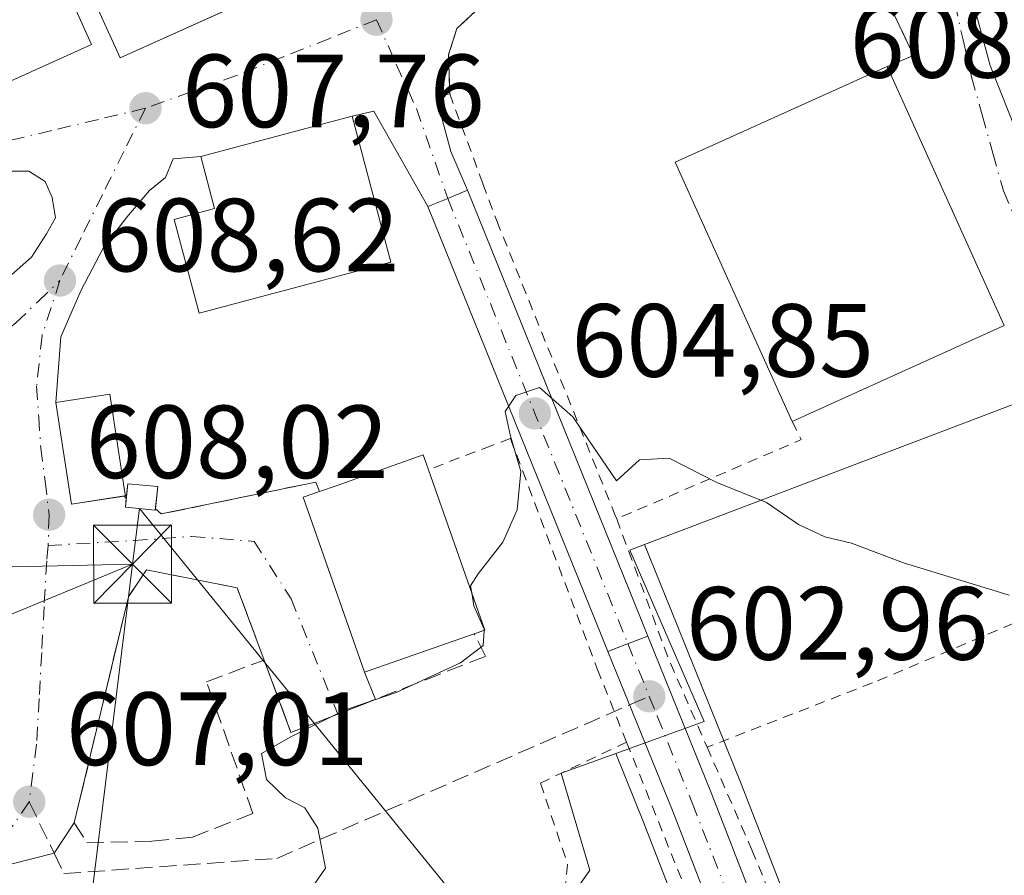
# Model space of a CAD drawing. Units: metres. Extents: x 600153 to 603583, y 4761552 to 4763916.
# Drawn here: x 602623 to 602718, y 4761786 to 4761868 of the extents above; entities that cross this region are included whole.
import ezdxf

# ---------------------------------------------------------------- set-up
doc = ezdxf.new("R2010")
doc.units = ezdxf.units.M
doc.header["$MEASUREMENT"] = 0
for name, pattern in [('DGN Style 2', [1.6480167562047852, 0.988810053722871, -0.6592067024819142]), ('DGN Style 3', [2.307223458686699, 1.648016756204785, -0.6592067024819142]), ('DGN Style 4', [2.6384748266838614, 1.318413404963828, -0.6592067024819142, 0.001648016756204785, -0.6592067024819142])]:
    doc.linetypes.add(name, pattern=pattern)
for name, color, linetype, lineweight in [('Alambrada', 7, 'DGN Style 2', 0), ('Carretera de calzada única Cxs', 7, 'Continuous', 13), ('Carretera de calzada única eje', 7, 'DGN Style 4', 0), ('Curva de nivel normal', 30, 'Continuous', 0), ('Edificación Cxs', 1, 'Continuous', 13), ('Edificación ligera Cxs', 1, 'Continuous', 0), ('Instalación de energía eléctrica Cxs', 135, 'Continuous', 0), ('Muro lineal', 1, 'DGN Style 3', 13), ('Núcleo urbano CxS', 7, 'Continuous', 0), ('Obra de contención lineal', 1, 'DGN Style 3', 13), ('Prado CxS', 92, 'Continuous', 0), ('Punto de cota en terreno', 7, 'Continuous', 0), ('Rótulo de punto de cota en terreno', 7, 'Continuous', 0), ('Senda', 7, 'DGN Style 3', 0), ('Senda no paivmentada conexión', 7, 'DGN Style 3', 0), ('Tendido', 6, 'Continuous', 0), ('Torre de tendido puntual', 7, 'Continuous', 0), ('Vía urbana Cxs', 4, 'Continuous', 0), ('Vía urbana eje', 4, 'DGN Style 4', 0)]:
    doc.layers.add(name, color=color, linetype=linetype, lineweight=lineweight)
doc.styles.add('Style-Arial', font='txt')

# ---------------------------------------------------------------- blocks, each defined once
blk = doc.blocks.new('*U12')
at = {"layer": 'Núcleo urbano CxS', "color": 7, "linetype": 'Continuous', "lineweight": 0}
blk.add_polyline3d([(602693.1129000002, 4761765.705900001, 601.2255000000005), (602683.3810999999, 4761790.814900001, 602.8025000000052), (602680.7034999998, 4761797.425899999, 602.9618000000046), (602689.2357000001, 4761800.4966, 603.1140000000014), (602685.0982999997, 4761810.049699999, 603.7507999999943), (602682.0758999997, 4761817.027899999, 604.376900000003), (602683.4789000005, 4761817.561600001, 604.5421999999963), (602686.0113000004, 4761811.294700001, 603.8898000000045), (602692.7993000001, 4761794.514699999, 602.6013999999996), (602702.4139, 4761769.712099999, 600.5795999999973)], dxfattribs=at)
blk = doc.blocks.new('*U18')
at = {"layer": 'Prado CxS', "color": 92, "linetype": 'Continuous', "lineweight": 0}
for points in [[(602702.4139, 4761769.712099999, 600.5795999999973), (602692.7993000001, 4761794.514699999, 602.6013999999996), (602686.0113000004, 4761811.294700001, 603.8898000000045), (602683.4789000005, 4761817.561600001, 604.5421999999963), (602721.1793000001, 4761831.9, 606.6631000000052)], [(602665.5443000002, 4761767.990700001, 603.8332999999984), (602678.2172999998, 4761786.172900001, 603.0026999999973), (602675.4647000004, 4761795.5405, 603.2810000000027), (602680.7034999998, 4761797.425899999, 602.9618000000046), (602683.3810999999, 4761790.814900001, 602.8025000000052), (602693.1129000002, 4761765.705900001, 601.2255000000005)]]:
    blk.add_polyline3d(points, dxfattribs=at)
blk = doc.blocks.new('5PATER')
at = {"layer": 'Punto de cota en terreno', "linetype": 'Continuous', "lineweight": 0}
h = blk.add_hatch(color=51, dxfattribs=at)
edge = h.paths.add_edge_path()
edge.add_ellipse((0, 0), major_axis=(-0.1095731443231308, -0.1110710700762829), ratio=0.9994222409660322, start_angle=0, end_angle=360)
blk = doc.blocks.new('*U26')
at = {"layer": 'Carretera de calzada única Cxs', "color": 7, "linetype": 'Continuous', "lineweight": 13}
blk.add_polyline3d([(602695.9101, 4761766.790100001, 601.8087999999989), (602686.1700999998, 4761791.920100001, 602.8309000000008), (602679.9565000003, 4761807.2623, 604.5117000000029), (602681.7301000003, 4761807.960899999, 605.0473000000056), (602683.8049999997, 4761808.7489, 605.2180999999982), (602690.0100999996, 4761793.4101, 603.7691000000051), (602699.6700999998, 4761768.4901, 602.4936000000016)], dxfattribs=at)
blk = doc.blocks.new('*U27')
at = {"layer": 'Vía urbana Cxs', "color": 4, "linetype": 'Continuous', "lineweight": 0}
for points in [[(602725.3461999996, 4761868.9671, 609.0486999999994), (602715.9800000006, 4761875.4758, 608.3185999999987), (602715.0274999999, 4761874.364600001, 608.3111999999965), (602714.7100000001, 4761871.348300001, 608.3732000000019), (602716.7736999998, 4761863.7283, 608.3197999999975), (602724.6001000004, 4761844.0001, 611.8003000000026)], [(602718.1401000004, 4761838.670100001, 608.7755999999936), (602717.3701, 4761840.380100001, 609.2560999999987), (602706.8701, 4761863.6501, 608.995299999995), (602709.3901000004, 4761864.710100001, 608.1851000000024), (602702.3201000001, 4761879.670100001, 608.186799999996)], [(602667.6901000004, 4761869.4301, 606.8565999999992), (602665.4101, 4761867.290100001, 606.8196999999927), (602664.6001000004, 4761864.770099999, 606.8148999999976), (602664.6793000001, 4761862.0635, 606.8203000000067), (602664.7100999998, 4761861.0101, 606.8016999999963), (602663.4091999996, 4761860.7095, 606.7437000000064), (602664.8359000003, 4761855.453400001, 606.6637999999948), (602666.4401000004, 4761851.720100001, 606.578999999998), (602664.5301000001, 4761850.9301, 606.4575999999943), (602662.6201, 4761850.1601, 606.3847999999998), (602657.4095999999, 4761859.323000001, 607.7158000000054), (602655.3201000001, 4761858.840100001, 608.976800000004), (602640.7301000003, 4761854.960100001, 610.1916999999958), (602638.0839000001, 4761854.732600001, 608.6821999999956), (602637.3191999998, 4761852.939900001, 608.6839999999938), (602635.7977999998, 4761851.6831, 608.6836000000039), (602633.6150000002, 4761849.103399999, 608.6649999999936), (602631.3661000002, 4761846.193, 608.7152999999962), (602629.1831999999, 4761842.025800001, 609.0503999999928), (602627.2649999997, 4761837.594000001, 609.3362999999954), (602626.7580000004, 4761831.250499999, 609.9606000000058), (602628.2779999999, 4761821.4505, 609.3989000000003), (602633.3532999996, 4761822.241000001, 611.6953000000067), (602633.5608999999, 4761822.0308, 611.540599999993), (602633.4715999998, 4761821.171900001, 611.0397999999988), (602636.3480000002, 4761820.8805, 610.6830999999949), (602636.3622000003, 4761821.011299999, 610.7372999999934), (602636.9301000005, 4761820.5101, 610.5029000000068), (602651.8201000001, 4761823.590100001, 610.2171999999991), (602652.1801000005, 4761822.6801, 610.9848000000056), (602650.5900999998, 4761822.130100001, 610.3545000000013), (602655.0069000004, 4761809.557499999, 611.5072999999975), (602656.5201000003, 4761805.2501, 609.9655000000057), (602657.5598999998, 4761802.646600001, 607.7293000000063), (602649.4200999998, 4761799.460100001, 606.7443000000058), (602646.8400999998, 4761806.4301, 607.813599999994), (602644.2301000003, 4761813.4001, 607.9051000000036), (602635.5201000003, 4761815.140100001, 608.6834999999992), (602633.7701000003, 4761812.530099999, 608.3488000000071), (602629.0892000003, 4761793.036800001, 608.0731999999989), (602628.5401, 4761790.7501, 607.7029999999941), (602626.6026999997, 4761787.812999999, 607.2897999999988), (602622.5685999999, 4761786.7939, 607.7231000000029)], [(602610.3501000004, 4761856.800100001, 612.4094999999943), (602630.2100999998, 4761865.770099999, 613.5114999999934), (602626.7701000003, 4761873.390100001, 615.2157000000007)], [(602628.5701000001, 4761874.190099999, 614.7142000000022), (602632.9700999996, 4761864.460100001, 611.2728999999963), (602654.4134999998, 4761874.147100001, 613.5687000000034)]]:
    blk.add_polyline3d(points, dxfattribs=at)
blk.add_polyline3d([(602622.0395000001, 4761853.5352, 608.8277999999991), (602612.2500999998, 4761851.640100001, 609.6820000000008), (602611.6700999998, 4761851.770099999, 609.6876000000047), (602600.6146999998, 4761851.0529, 611.5764000000054), (602598.2600999996, 4761850.9001, 612.0510000000068), (602599.2801000001, 4761837.590100001, 609.9649999999965), (602609.2659999998, 4761837.779800001, 610.047200000001), (602612.4401000004, 4761837.840100001, 610.0547999999981), (602616.6155000003, 4761838.784700001, 609.7090999999928), (602619.9889000002, 4761841.364399999, 609.3561999999947), (602624.4206999998, 4761845.267000001, 608.7350000000006), (602625.8759000005, 4761847.515900001, 608.491200000004), (602626.7357999999, 4761849.0373, 608.3585000000021), (602626.4051000001, 4761851.021700001, 608.3497000000061), (602625.7435999997, 4761852.543, 608.3761999999988), (602624.1561000004, 4761853.5352, 608.5828000000038)], close=True, dxfattribs=at)
blk = doc.blocks.new('5TTEND')
at = {"layer": 'Torre de tendido puntual', "color": 7, "linetype": 'Continuous', "lineweight": 0}
for p, q in [((-0.375, 0.3754), (0.375, -0.3746)), ((0.3720000000000001, 0.3784000000000001), (-0.3720000000000001, -0.3776))]:
    blk.add_line(p, q, dxfattribs=at)
at = {"layer": 'Torre de tendido puntual', "color": 7, "linetype": 'Continuous', "lineweight": 0, "flags": 128}
blk.add_lwpolyline([(-0.375, -0.3746), (0.375, -0.3746), (0.375, 0.3754), (-0.375, 0.3754), (-0.3720000000000001, -0.3776)], dxfattribs=at)

msp = doc.modelspace()

# ---------------------------------------------------------------- linework, layer by layer
at = {"layer": 'Alambrada', "color": 7, "linetype": 'DGN Style 2', "lineweight": 0, "extrusion": (0.1686238672383722, -0.6776265774480978, 0.7158129734319943), "elevation": -3124676.608822592, "flags": 128}
msp.add_lwpolyline([(1734749.903918464, 3203951.194970758), (1734750.344988767, 3203948.522306792), (1734731.246265112, 3203944.163099208)], dxfattribs=at)
at = {"layer": 'Alambrada', "color": 7, "linetype": 'DGN Style 2', "lineweight": 0, "extrusion": (0.900930115003204, 0.3358341118869538, 0.2748460972497421), "elevation": 2142321.081521875, "flags": 128}
msp.add_lwpolyline([(4251395.038869979, -611764.0181374833), (4251380.728161639, -611763.9073716971), (4251371.372863305, -611765.7414035021)], dxfattribs=at)
at = {"layer": 'Alambrada', "color": 7, "linetype": 'DGN Style 2', "lineweight": 0, "extrusion": (-0.5055531338018774, -0.2353537989350179, 0.8300750678281792), "elevation": -1424894.546948508, "flags": 128}
msp.add_lwpolyline([(-4062569.613549362, 2122063.708612577), (-4062534.013823337, 2122061.350330378), (-4062533.513014747, 2122061.361807076)], dxfattribs=at)
at = {"layer": 'Alambrada', "color": 7, "linetype": 'DGN Style 2', "lineweight": 0}
for points in [[(602706.8701, 4761863.6501, 608.995299999995), (602709.3901000004, 4761864.710100001, 608.1851000000024), (602702.3201000001, 4761879.670100001, 608.186799999996), (602700.5500999996, 4761881.4801, 608.0176999999967), (602673.3400999998, 4761873.110099999, 607.1469999999972), (602667.6901000004, 4761869.4301, 606.8565999999992), (602665.4101, 4761867.290100001, 606.8196999999927), (602664.6001000004, 4761864.770099999, 606.8148999999976), (602664.7100999998, 4761861.0101, 606.8016999999963), (602667.9200999998, 4761852.3201, 606.6987999999983), (602669.2500999998, 4761848.7601, 606.4179000000004), (602680.6001000004, 4761820.540100001, 604.684500000003), (602680.8000999996, 4761820.040100001, 604.6833000000044)], [(602689.5100999996, 4761798.030099999, 603.0264000000025), (602693.8300999999, 4761788.130100001, 603.7988000000041), (602701.1901000004, 4761770.1801, 602.0945000000065), (602706.9301000005, 4761757.9801, 599.8163000000059), (602709.7301000003, 4761753.610099999, 599.2722000000067), (602717.2600999996, 4761747.0701, 598.4293999999937), (602726.6901000004, 4761741.610099999, 597.8081999999995), (602736.0100999996, 4761738.2501, 597.1345000000001), (602754.4200999998, 4761734.4001, 596.3606), (602773.0500999996, 4761731.9001, 596.168399999995), (602782.7600999996, 4761731.120100001, 595.5258000000031), (602795.2100999998, 4761730.8101, 594.6483000000007), (602805.3701, 4761732.0701, 594.0978000000032), (602817.3501000004, 4761735.170100001, 593.2378999999928), (602828.2801000001, 4761739.050100001, 592.7801999999938), (602832.8000999996, 4761741.050100001, 592.6386999999959), (602837.0601000005, 4761744.300100001, 592.1570999999967), (602843.5601000005, 4761751.630100001, 592.1671999999963), (602860.6001000004, 4761771.4801, 591.8084999999992), (602876.5800999999, 4761790.670100001, 591.7706999999937), (602892.6700999998, 4761810.290100001, 591.9590999999928), (602919.4200999998, 4761842.620100001, 592.8116000000009), (602924.1001000004, 4761848.190099999, 593.0516999999963)], [(602681.7600999996, 4761798.5101, 602.9269999999962), (602679.0500999996, 4761805.2601, 603.8353000000062), (602670.5500999996, 4761827.790100001, 605.5056000000042), (602668.7100999998, 4761827.090100001, 606.0773000000045), (602662.6601, 4761824.770099999, 609.1762000000017)], [(602738.5500999996, 4761819.9101, 608.6888999999937), (602728.1001000004, 4761813.8101, 605.902900000001), (602705.4401000004, 4761804.2301, 603.7183999999979), (602689.5100999996, 4761798.030099999, 603.0264000000025)], [(602681.7600999996, 4761798.5101, 602.9269999999962), (602673.4600999998, 4761794.5801, 603.343599999993), (602676.0701000001, 4761786.7401, 603.0872999999992), (602674.3300999999, 4761768.440099999, 602.8375999999989), (602695.2301000003, 4761764.960100001, 601.6183000000019)]]:
    msp.add_polyline3d(points, dxfattribs=at)
at = {"layer": 'Carretera de calzada única Cxs', "color": 7, "linetype": 'Continuous', "lineweight": 13, "extrusion": (0.3373045683439946, -0.870562031953063, 0.3582560211580895), "elevation": -3941987.855297045, "flags": 128}
msp.add_lwpolyline([(2282343.227728635, 1513294.646836683), (2282345.28690799, 1513294.72481245), (2282347.353313057, 1513294.854843469)], dxfattribs=at)
at = {"layer": 'Carretera de calzada única Cxs', "color": 7, "linetype": 'Continuous', "lineweight": 13, "extrusion": (0.9272074603301725, 0.3741279167926607, 0.01773773898938307), "elevation": 2340349.242807887, "flags": 128}
msp.add_lwpolyline([(4190409.360735249, -40912.36159390771), (4190364.546607117, -40913.64709615072), (4190363.013532544, -40913.72270804644)], dxfattribs=at)
at = {"layer": 'Carretera de calzada única Cxs', "color": 7, "linetype": 'Continuous', "lineweight": 13, "extrusion": (-0.9269753813931181, -0.3750141084631004, 0.009003374073602062), "elevation": -2344408.945034159, "flags": 128}
msp.add_lwpolyline([(-4188234.370654354, 21712.98246674043), (-4188235.932700898, 21712.91216389096), (-4188280.639128777, 21714.85564266248)], dxfattribs=at)
at = {"layer": 'Carretera de calzada única Cxs', "color": 7, "linetype": 'Continuous', "lineweight": 13, "extrusion": (0.3500714259339878, -0.934796321458624, 0.06004859808496307), "elevation": -4240302.580459101, "flags": 128}
msp.add_lwpolyline([(2234387.718450592, 255690.1415450061), (2234389.624404626, 255690.6781132678), (2234391.843874931, 255690.8492220413)], dxfattribs=at)
msp.add_lwpolyline([(2234387.718450592, 255690.1415450061), (2234389.624404626, 255690.6781132678), (2234391.843874931, 255690.8492220413)], dxfattribs=at)
at = {"layer": 'Carretera de calzada única Cxs', "color": 7, "linetype": 'Continuous', "lineweight": 13}
msp.add_polyline3d([(602683.8049999997, 4761808.7489, 605.2180999999982), (602681.7301000003, 4761807.960899999, 605.0473000000056), (602679.9565000003, 4761807.2623, 604.5117000000029), (602679.3701, 4761808.710100001, 604.4413999999961), (602662.6201, 4761850.1601, 606.3847999999998), (602664.5301000001, 4761850.9301, 606.4575999999943), (602666.4401000004, 4761851.720100001, 606.578999999998), (602683.2301000003, 4761810.170100001, 605.2936999999947)], close=True, dxfattribs=at)
for points in [[(602683.8049999997, 4761808.7489, 605.2180999999982), (602690.0100999996, 4761793.4101, 603.7691000000051), (602699.6700999998, 4761768.4901, 602.4936000000016), (602703.7100999998, 4761760.5001, 601.626900000003), (602706.7100999998, 4761755.690099999, 599.6616999999969), (602710.5301000001, 4761750.710100001, 599.1208999999944), (602713.7100999998, 4761747.710100001, 598.6996999999974), (602718.2100999998, 4761744.4301, 598.3133999999991), (602723.1401000004, 4761741.600099999, 598.0470000000059), (602729.6700999998, 4761738.6501, 597.4597000000067), (602736.0100999996, 4761736.4901, 597.0725999999995), (602743.8701, 4761734.390100001, 596.6140000000014), (602754.1401000004, 4761732.420100001, 596.1959000000061), (602768.3300999999, 4761730.4301, 595.8570000000036), (602781.4101, 4761729.270099999, 595.1879000000044), (602788.3000999996, 4761728.8201, 594.690300000002), (602794.1401000004, 4761728.770099999, 594.3055000000022), (602801.5701000001, 4761729.220100001, 593.8279999999941), (602809.7801000001, 4761730.5101, 593.3090999999986), (602819.3000999996, 4761732.7301, 592.4250999999931), (602828.5500999996, 4761735.3101, 592.1303999999947), (602835.6201, 4761738.0001, 591.7899000000034)], [(602810.0500999996, 4761713.390100001, 591.5865999999951), (602811.7100999998, 4761716.4101, 591.6754999999976), (602811.8300999999, 4761719.5101, 591.8981000000058), (602811.2600999996, 4761721.5101, 592.1383999999962), (602810.1700999998, 4761723.270099999, 592.3804999999993), (602808.6700999998, 4761724.720100001, 592.6061999999947), (602806.8501000004, 4761725.720100001, 592.8304000000062), (602804.3000999996, 4761725.2401, 592.9940999999963), (602795.7801000001, 4761724.2401, 593.8619999999937), (602781.0800999999, 4761725.1601, 594.5832999999984), (602767.8701, 4761726.3201, 595.070000000007), (602753.4600999998, 4761728.340100001, 595.8463999999949), (602742.9401000004, 4761730.360099999, 596.1267999999982), (602734.8201000001, 4761732.540100001, 596.827900000004), (602728.1601, 4761734.8101, 597.2532000000066), (602721.2600999996, 4761737.9301, 598.047900000005), (602715.9801000003, 4761740.960100001, 598.3981000000058), (602711.0701000001, 4761744.5101, 598.977899999998), (602707.4401000004, 4761747.9301, 599.4628999999986), (602703.3000999996, 4761753.340100001, 600.0121999999974), (602700.1001000004, 4761758.4801, 600.8098999999929), (602695.9101, 4761766.790100001, 601.8087999999989), (602686.1700999998, 4761791.920100001, 602.8309000000008), (602679.9565000003, 4761807.2623, 604.5117000000029)]]:
    msp.add_polyline3d(points, dxfattribs=at)
at = {"layer": 'Carretera de calzada única eje', "color": 7, "linetype": 'DGN Style 4', "lineweight": 0, "extrusion": (0.9271921312910522, 0.3745297216674736, 0.006499173766024878), "elevation": 2342244.454162146, "flags": 128}
msp.add_lwpolyline([(4189523.416170525, -14616.50481439098), (4189501.06571846, -14617.98414563423), (4189478.655888313, -14617.98662227728), (4189477.129398371, -14617.87584334691)], dxfattribs=at)
at = {"layer": 'Carretera de calzada única eje', "color": 7, "linetype": 'DGN Style 4', "lineweight": 0, "extrusion": (0.1132145234154177, -0.2787447238707675, 0.9536686272505924), "elevation": -1258519.46718996, "flags": 128}
msp.add_lwpolyline([(2350270.966829655, 3991290.08222896), (2350270.966829655, 3991284.326376916)], dxfattribs=at)
at = {"layer": 'Carretera de calzada única eje', "color": 7, "linetype": 'DGN Style 4', "lineweight": 0}
msp.add_polyline3d([(602683.9401000004, 4761802.9301, 603.3549000000058), (602684.7100999998, 4761801.040100001, 603.1512999999978), (602688.0800999999, 4761792.6601, 603.0546000000032), (602692.9200999998, 4761780.190099999, 601.6331000000064)], dxfattribs=at)
at = {"layer": 'Curva de nivel normal', "color": 30, "linetype": 'Continuous', "lineweight": 0, "elevation": 605, "flags": 128}
for points in [[(602666.8326000003, 4761812.897700001), (602666.7100000001, 4761813.59), (602667.4600000001, 4761814.730000001), (602669.8399999999, 4761817.810000001), (602671.2000000002, 4761820.92), (602671.5700000003, 4761824.619999999), (602670.54, 4761828.15), (602670.0599999996, 4761830.390000001), (602671.0899999999, 4761831.92), (602673.3499999996, 4761832.710000001), (602676.5599999996, 4761829.859999999), (602680.7800000003, 4761823.689999999), (602683, 4761825.74), (602685.8700000001, 4761825.880000001), (602690.4400000004, 4761823.560000001), (602695.2199999997, 4761821.630000001), (602698.3200000003, 4761819.5), (602700.8399999999, 4761818.300000001), (602703.4100000003, 4761817.699999999), (602708.4299999997, 4761815.800000001), (602718.5999999996, 4761812.699999999)], [(602668.0228000004, 4761809.296900001), (602668.0300000003, 4761809.41), (602667.0499999998, 4761811.67), (602666.8326000003, 4761812.897700001)], [(602649.2159000002, 4761780.8676), (602650.8499999996, 4761783.630000001), (602652.7400000002, 4761786.359999999), (602652, 4761790.24), (602650.75, 4761792.189999999), (602648.9100000003, 4761793.16), (602647.0800000001, 4761794.930000001), (602646.5700000003, 4761797.42), (602649.4100000003, 4761799.039999999), (602654.5800000001, 4761801.59), (602659.5700000003, 4761803.300000001), (602665.7599999999, 4761806.180000001), (602667.9299999997, 4761807.850000001), (602668.0228000004, 4761809.296900001)]]:
    msp.add_lwpolyline(points, dxfattribs=at)
at = {"layer": 'Edificación Cxs', "color": 1, "linetype": 'Continuous', "lineweight": 13, "flags": 128}
for points, elevation in [([(602661.8800999997, 4761877.520099999), (602632.9700999996, 4761864.460100001), (602628.5701000001, 4761874.190099999), (602626.7701000003, 4761873.390100001), (602630.2100999998, 4761865.770099999), (602610.3501000004, 4761856.800100001), (602609.6401000004, 4761858.360099999), (602604.3201000001, 4761870.1501), (602623.6300999997, 4761878.880100001), (602629.2801000001, 4761881.440099999), (602627.6201, 4761885.100099999), (602640.0301000001, 4761890.720100001), (602652.5301000001, 4761896.360099999), (602653.2301000003, 4761896.6801)], 615.2157000000005), ([(602718.1401000004, 4761838.670100001), (602697.6901000004, 4761829.4301), (602686.4200999998, 4761854.4301), (602706.8701, 4761863.6501), (602717.3701, 4761840.380100001)], 609.593599999993), ([(602659.0500999996, 4761844.770099999), (602640.5701000001, 4761839.850099999), (602638.1700999998, 4761848.9001), (602642.0701000001, 4761849.940099999), (602640.7301000003, 4761854.960100001), (602655.3201000001, 4761858.840100001)], 613.4956999999994), ([(602633.3924000004, 4761822.247099999), (602628.2779999999, 4761821.4505), (602626.7580000004, 4761831.250499999), (602631.9579999996, 4761832.060500001), (602633.4265999999, 4761822.5919), (602633.4780000001, 4761822.260500001)], 611.8107000000019), ([(602667.0701000001, 4761808.970100001), (602656.5201000003, 4761805.2501), (602650.5900999998, 4761822.130100001), (602652.1801000005, 4761822.6801), (602653.8701, 4761823.270099999), (602662.1700999998, 4761826.200099999), (602662.6601, 4761824.770099999), (602668.0900999998, 4761809.3201)], 611.0927999999985)]:
    msp.add_lwpolyline(points, close=True, dxfattribs=dict(at, elevation=elevation))
at = {"layer": 'Edificación Cxs', "color": 1, "linetype": 'Continuous', "lineweight": 13, "extrusion": (0.1430363368956372, -0.0907463949805189, 0.9855484250535421), "elevation": -345322.2124443811, "flags": 128}
msp.add_lwpolyline([(4343741.538866574, 2012733.417257498), (4343748.644360999, 2012744.384002607), (4343766.360581376, 2012732.584878179)], dxfattribs=at)
at = {"layer": 'Edificación Cxs', "color": 1, "linetype": 'Continuous', "lineweight": 13, "extrusion": (0.01286985283821241, 0.01402823850954443, 0.9998187712841974), "elevation": 75166.1926888631, "flags": 128}
msp.add_lwpolyline([(602639.9187087194, 4761243.48993812), (602628.6522898731, 4761268.492398377), (602649.1056490727, 4761277.71330572)], dxfattribs=at)
at = {"layer": 'Edificación Cxs', "color": 1, "linetype": 'Continuous', "lineweight": 13, "extrusion": (-0.9115116302586126, -0.4112640135625539, 0.002908444894792123), "elevation": -2507755.707281404, "flags": 128}
msp.add_lwpolyline([(-4092639.762335117, 7902.698008964629), (-4092614.233079361, 7902.958810067699), (-4092612.357713251, 7902.478308035395)], dxfattribs=at)
at = {"layer": 'Edificación Cxs', "color": 1, "linetype": 'Continuous', "lineweight": 13, "extrusion": (0.03319630276271197, 0.01499920966021295, 0.9993362943436286), "elevation": 92040.20199246862, "flags": 128}
msp.add_lwpolyline([(4091268.693159347, -2508271.542051312), (4091268.693159347, -2508249.086557017)], dxfattribs=at)
at = {"layer": 'Edificación Cxs', "color": 1, "linetype": 'Continuous', "lineweight": 13, "extrusion": (0.5541355189295574, 0.1254480863837146, 0.8229195612472305), "elevation": 931819.8940088238, "flags": 128}
msp.add_lwpolyline([(4511234.24833346, -1348575.187338473), (4511217.980713265, -1348577.477546894), (4511217.864565301, -1348576.174740044)], dxfattribs=at)
at = {"layer": 'Edificación Cxs', "color": 1, "linetype": 'Continuous', "lineweight": 13}
for points in [[(602661.8800999997, 4761877.520099999, 610.5097999999998), (602632.9700999996, 4761864.460100001, 611.2728999999963), (602628.5701000001, 4761874.190099999, 614.7142000000022), (602626.7701000003, 4761873.390100001, 615.2157000000007), (602630.2100999998, 4761865.770099999, 613.5114999999934), (602610.3501000004, 4761856.800100001, 612.4094999999943), (602609.6401000004, 4761858.360099999, 613.0512000000017)], [(602659.0500999996, 4761844.770099999, 609.3790000000008), (602640.5701000001, 4761839.850099999, 610.3055000000022), (602638.1700999998, 4761848.9001, 610.2777999999962), (602642.0701000001, 4761849.940099999, 613.4956999999995), (602640.7301000003, 4761854.960100001, 610.1916999999958), (602655.3201000001, 4761858.840100001, 608.976800000004), (602659.0500999996, 4761844.770099999, 609.3790000000008)], [(602633.3924000004, 4761822.247099999, 611.6931999999942), (602628.2779999999, 4761821.4505, 609.3989000000003), (602626.7580000004, 4761831.250499999, 609.9606000000058), (602631.9579999996, 4761832.060500001, 609.7428000000073), (602633.4265999999, 4761822.5919, 611.8107000000019), (602633.4780000001, 4761822.260500001, 611.6886999999988), (602633.3924000004, 4761822.247099999, 611.6931999999942)], [(602652.1801000005, 4761822.6801, 610.9848000000056), (602653.8701, 4761823.270099999, 611.0927999999985), (602662.1700999998, 4761826.200099999, 608.5935000000027), (602662.6601, 4761824.770099999, 609.1762000000017)], [(602667.0701000001, 4761808.970100001, 608.6152000000002), (602656.5201000003, 4761805.2501, 609.9655000000057), (602650.5900999998, 4761822.130100001, 610.3545000000013), (602652.1801000005, 4761822.6801, 610.9848000000056)]]:
    msp.add_polyline3d(points, dxfattribs=at)
at = {"layer": 'Edificación ligera Cxs', "color": 1, "linetype": 'Continuous', "lineweight": 0}
msp.add_polyline3d([(602636.5947000004, 4761823.1461, 611.0911000000051), (602636.3480000002, 4761820.8805, 610.6830999999949), (602633.4715999998, 4761821.171900001, 611.0397999999988), (602633.7061999999, 4761823.429300001, 611.4955000000045), (602636.5947000004, 4761823.1461, 611.0911000000051)], dxfattribs=at)
msp.add_3dface([(602636.5947000004, 4761823.1461, 611.4955000000045), (602636.3480000002, 4761820.8805, 611.4955000000045), (602633.4715999998, 4761821.171900001, 611.4955000000045), (602633.7061999999, 4761823.429300001, 611.4955000000045)], dxfattribs=at)
at = {"layer": 'Instalación de energía eléctrica Cxs', "color": 135, "linetype": 'Continuous', "lineweight": 0, "extrusion": (0.1402983506532925, 0.01734838950641478, 0.9899572749293272), "elevation": 167763.8370590206, "flags": 128}
msp.add_lwpolyline([(4651875.112851663, -1170482.748751014), (4651876.482949998, -1170483.067779072), (4651875.847416991, -1170485.928420897)], dxfattribs=at)
at = {"layer": 'Instalación de energía eléctrica Cxs', "color": 135, "linetype": 'Continuous', "lineweight": 0, "extrusion": (-0.01760068897486245, -0.1616083906388661, 0.9866980003135336), "elevation": -779554.4320499285, "flags": 128}
msp.add_lwpolyline([(83534.8633584716, 4735340.296907146), (83534.86335847154, 4735338.120533618)], dxfattribs=at)
at = {"layer": 'Instalación de energía eléctrica Cxs', "color": 135, "linetype": 'Continuous', "lineweight": 0}
msp.add_polyline3d([(602636.3622000003, 4761821.011299999, 610.7372999999934), (602636.3480000002, 4761820.8805, 610.6830999999949), (602633.4715999998, 4761821.171900001, 611.0397999999988), (602633.5608999999, 4761822.0308, 611.540599999993)], dxfattribs=at)
msp.add_3dface([(602636.5947000004, 4761823.1461, 611.0911000000051), (602636.3480000002, 4761820.8805, 610.6830999999949), (602633.4715999998, 4761821.171900001, 611.0397999999988), (602633.7061999999, 4761823.429300001, 611.4955000000045)], dxfattribs=at)
at = {"layer": 'Muro lineal', "color": 1, "linetype": 'DGN Style 3', "lineweight": 13}
msp.add_polyline3d([(602646.8400999998, 4761806.4301, 607.813599999994), (602644.2301000003, 4761813.4001, 607.9051000000036), (602635.5201000003, 4761815.140100001, 608.6834999999992), (602633.7701000003, 4761812.530099999, 608.3488000000071), (602628.5401, 4761790.7501, 607.7029999999941), (602629.7600999996, 4761788.8201, 607.5893000000069)], dxfattribs=at)
at = {"layer": 'Núcleo urbano CxS', "color": 7, "linetype": 'Continuous', "lineweight": 0}
for points in [[(602522.2701000003, 4761861.7555, 610.7409000000043), (602555.6703000005, 4761856.205700001, 611.0847999999969), (602552.6023000004, 4761825.841700001, 610.3105999999971), (602551.5003000004, 4761811.518100001, 609.2837000000001), (602565.2707000002, 4761813.1689, 608.9940999999963), (602585.3982999995, 4761808.208900001, 607.824299999993), (602584.4726999998, 4761792.406300001, 606.0316000000021), (602581.7326999997, 4761788.289100001, 605.1567000000068), (602575.1911000004, 4761778.459100001, 603.8267000000051), (602571.8855, 4761771.8485, 602.0745000000024), (602577.3945000004, 4761765.237700001, 599.625), (602601.6350999996, 4761764.684900001, 602.2339999999967), (602604.3913000004, 4761748.157299999, 598.9051999999938), (602657.2824999997, 4761755.8707, 603.4294999999984), (602665.5443000002, 4761767.990700001, 603.8332999999984), (602678.2172999998, 4761786.172900001, 603.0026999999973), (602675.4647000004, 4761795.5405, 603.2810000000027), (602680.7034999998, 4761797.425899999, 602.9618000000046)], [(602721.1793000001, 4761831.9, 606.6631000000052), (602683.4789000005, 4761817.561600001, 604.5421999999963), (602682.0758999997, 4761817.027899999, 604.376900000003), (602685.0982999997, 4761810.049699999, 603.7507999999943), (602689.2357000001, 4761800.4966, 603.1140000000014), (602680.7034999998, 4761797.425899999, 602.9618000000046), (602675.4647000004, 4761795.5405, 603.2810000000027), (602678.2172999998, 4761786.172900001, 603.0026999999973), (602665.5443000002, 4761767.990700001, 603.8332999999984)], [(602683.4789000005, 4761817.561600001, 604.5421999999963), (602721.1793000001, 4761831.9, 606.6631000000052)], [(602683.4789000005, 4761817.561600001, 604.5421999999963), (602682.0758999997, 4761817.027899999, 604.376900000003), (602685.0982999997, 4761810.049699999, 603.7507999999943), (602689.2357000001, 4761800.4966, 603.1140000000014), (602680.7034999998, 4761797.425899999, 602.9618000000046)], [(602683.4789000005, 4761817.561600001, 604.5421999999963), (602682.0758999997, 4761817.027899999, 604.376900000003), (602685.0982999997, 4761810.049699999, 603.7507999999943), (602689.2357000001, 4761800.4966, 603.1140000000014), (602680.7034999998, 4761797.425899999, 602.9618000000046)], [(602683.4789000005, 4761817.561600001, 604.5421999999963), (602686.0113000004, 4761811.294700001, 603.8898000000045), (602692.7993000001, 4761794.514699999, 602.6013999999996), (602702.4139, 4761769.712099999, 600.5795999999973)], [(602693.1129000002, 4761765.705900001, 601.2255000000005), (602683.3810999999, 4761790.814900001, 602.8025000000052), (602680.7034999998, 4761797.425899999, 602.9618000000046)]]:
    msp.add_polyline3d(points, dxfattribs=at)
at = {"layer": 'Obra de contención lineal', "color": 1, "linetype": 'DGN Style 3', "lineweight": 13, "extrusion": (-0.1121072987282569, 0.6144164540355638, 0.7809765518773386), "elevation": 2858657.662671814, "flags": 128}
msp.add_lwpolyline([(-1447601.499888853, -3573607.634500984), (-1447601.309078978, -3573608.863525537), (-1447586.108063502, -3573608.406083751)], dxfattribs=at)
at = {"layer": 'Obra de contención lineal', "color": 1, "linetype": 'DGN Style 3', "lineweight": 13}
msp.add_polyline3d([(602629.7600999996, 4761788.8201, 607.5893000000069), (602636.0301000001, 4761788.970100001, 607.8997999999992), (602639.9200999998, 4761789.360099999, 607.6828999999998), (602645.7600999996, 4761791.6501, 606.383600000001), (602641.2801000001, 4761804.340100001, 607.9713000000047), (602646.8400999998, 4761806.4301, 607.813599999994), (602649.4200999998, 4761799.460100001, 606.7443000000058), (602668.1700999998, 4761806.800100001, 607.2452000000048), (602667.0701000001, 4761808.970100001, 608.6152000000002)], dxfattribs=at)
at = {"layer": 'Prado CxS', "color": 92, "linetype": 'Continuous', "lineweight": 0}
for points in [[(602522.2701000003, 4761861.7555, 610.7409000000043), (602555.6703000005, 4761856.205700001, 611.0847999999969), (602552.6023000004, 4761825.841700001, 610.3105999999971), (602551.5003000004, 4761811.518100001, 609.2837000000001), (602565.2707000002, 4761813.1689, 608.9940999999963), (602585.3982999995, 4761808.208900001, 607.824299999993), (602584.4726999998, 4761792.406300001, 606.0316000000021), (602581.7326999997, 4761788.289100001, 605.1567000000068), (602575.1911000004, 4761778.459100001, 603.8267000000051), (602571.8855, 4761771.8485, 602.0745000000024), (602577.3945000004, 4761765.237700001, 599.625), (602601.6350999996, 4761764.684900001, 602.2339999999967), (602604.3913000004, 4761748.157299999, 598.9051999999938), (602657.2824999997, 4761755.8707, 603.4294999999984), (602665.5443000002, 4761767.990700001, 603.8332999999984), (602678.2172999998, 4761786.172900001, 603.0026999999973), (602675.4647000004, 4761795.5405, 603.2810000000027), (602680.7034999998, 4761797.425899999, 602.9618000000046)], [(602683.4789000005, 4761817.561600001, 604.5421999999963), (602721.1793000001, 4761831.9, 606.6631000000052)], [(602683.4789000005, 4761817.561600001, 604.5421999999963), (602686.0113000004, 4761811.294700001, 603.8898000000045), (602692.7993000001, 4761794.514699999, 602.6013999999996), (602702.4139, 4761769.712099999, 600.5795999999973)], [(602693.1129000002, 4761765.705900001, 601.2255000000005), (602683.3810999999, 4761790.814900001, 602.8025000000052), (602680.7034999998, 4761797.425899999, 602.9618000000046)]]:
    msp.add_polyline3d(points, dxfattribs=at)
at = {"layer": 'Senda', "color": 7, "linetype": 'DGN Style 3', "lineweight": 0}
msp.add_polyline3d([(602626.6026999997, 4761787.812999999, 607.2897999999988), (602627.5500999996, 4761785.850099999, 607.2404999999999), (602648.0500999996, 4761787.3201, 606.3834999999963), (602682.0449000001, 4761802.105799999, 603.0627999999997)], dxfattribs=at)
at = {"layer": 'Senda no paivmentada conexión', "color": 7, "linetype": 'DGN Style 3', "lineweight": 0, "extrusion": (-0.1283323907486781, -0.05581700595371945, 0.9901592090826056), "elevation": -342536.0359881165, "flags": 128}
msp.add_lwpolyline([(-4126274.693708557, 2427861.512080289), (-4126274.693708557, 2427863.599321517)], dxfattribs=at)
at = {"layer": 'Senda no paivmentada conexión', "color": 7, "linetype": 'DGN Style 3', "lineweight": 0, "extrusion": (0.129846110432189, -0.2690212129269665, 0.9543414350225686), "elevation": -1202193.650931341, "flags": 128}
msp.add_lwpolyline([(2612561.161635405, 3842796.025974626), (2612561.161635405, 3842790.258326961)], dxfattribs=at)
at = {"layer": 'Tendido', "color": 6, "linetype": 'Continuous', "lineweight": 0, "extrusion": (-0.04501827520444378, -0.3665481023059094, 0.9293093368698895), "elevation": -1771998.366131781, "flags": 128}
msp.add_lwpolyline([(17670.29291015386, 4460691.239159933), (17670.29291015386, 4460697.055533823)], dxfattribs=at)
at = {"layer": 'Tendido', "color": 6, "linetype": 'Continuous', "lineweight": 0, "extrusion": (0.1419435245841981, 0.003090480630416723, 0.9898699332528936), "elevation": 100858.8614643864, "flags": 128}
msp.add_lwpolyline([(4747569.602676683, -698904.2407568322), (4747569.602676683, -698873.466089546)], dxfattribs=at)
at = {"layer": 'Tendido', "color": 6, "linetype": 'Continuous', "lineweight": 0, "extrusion": (0.07511411736321773, 0.03100244697910569, 0.9966928903398742), "elevation": 193500.9698174947, "flags": 128}
msp.add_lwpolyline([(4171720.595026203, -2365874.348239426), (4171720.595026203, -2365859.620311615)], dxfattribs=at)
at = {"layer": 'Tendido', "color": 6, "linetype": 'Continuous', "lineweight": 0}
for points in [[(602634.8179000001, 4761821.035399999, 610.8601000000053), (602667.5899999999, 4761780.75, 604.6300999999949), (602704.2001999998, 4761728.826900001, 598.2743999999948), (602756.4800000006, 4761654.680000001, 587.4141999999993), (602769.2112999996, 4761635.177300001, 590.1646000000037)], [(602612.5562000005, 4761588.127900001, 591.0494999999937), (602613.5876000002, 4761599.439400001, 589.0810000000056), (602617.0932999998, 4761645.410800001, 586.9781999999977), (602621.2605, 4761688.0088, 583.4447999999975), (602624.6339999996, 4761729.1516, 596.9700000000012), (602629.9918000001, 4761781.737700001, 607.8868999999977), (602634.159, 4761815.670499999, 608.7121000000043)]]:
    msp.add_polyline3d(points, dxfattribs=at)
at = {"layer": 'Vía urbana Cxs', "color": 4, "linetype": 'Continuous', "lineweight": 0, "extrusion": (-0.9115116302586126, -0.4112640135625539, 0.002908444894792123), "elevation": -2507755.707281404, "flags": 128}
msp.add_lwpolyline([(-4092612.357713251, 7902.478308035395), (-4092614.233079361, 7902.958810067699), (-4092639.762335117, 7902.698008964629)], dxfattribs=at)
at = {"layer": 'Vía urbana Cxs', "color": 4, "linetype": 'Continuous', "lineweight": 0, "extrusion": (0.07751878447040697, 0.0206150023091137, 0.9967777383820458), "elevation": 145489.8533705422, "flags": 128}
msp.add_lwpolyline([(4447026.733113026, -1800355.341670193), (4447026.733113026, -1800340.19576375)], dxfattribs=at)
at = {"layer": 'Vía urbana Cxs', "color": 4, "linetype": 'Continuous', "lineweight": 0, "extrusion": (0.4850337011847963, 0.1506864258936347, 0.8614150624213509), "elevation": 1010380.211459674, "flags": 128}
msp.add_lwpolyline([(4368650.335165172, -1712438.502827078), (4368660.631384688, -1712435.882241008), (4368660.790148715, -1712433.399476894)], dxfattribs=at)
at = {"layer": 'Vía urbana Cxs', "color": 4, "linetype": 'Continuous', "lineweight": 0, "extrusion": (0.3373045683439946, -0.870562031953063, 0.3582560211580895), "elevation": -3941987.855297045, "flags": 128}
msp.add_lwpolyline([(2282343.227728635, 1513294.646836683), (2282345.28690799, 1513294.72481245), (2282347.353313057, 1513294.854843469)], dxfattribs=at)
at = {"layer": 'Vía urbana Cxs', "color": 4, "linetype": 'Continuous', "lineweight": 0, "extrusion": (-0.3948410368954799, -0.1134966426324059, 0.9117121627435241), "elevation": -777837.5252056883, "flags": 128}
msp.add_lwpolyline([(-4410028.93799581, 1727660.206802643), (-4410019.099470561, 1727658.839569011), (-4410018.457093059, 1727664.429234872)], dxfattribs=at)
at = {"layer": 'Vía urbana Cxs', "color": 4, "linetype": 'Continuous', "lineweight": 0, "extrusion": (-0.1121072987282569, 0.6144164540355638, 0.7809765518773386), "elevation": 2858657.662671814, "flags": 128}
msp.add_lwpolyline([(-1447586.108063502, -3573608.406083751), (-1447601.309078978, -3573608.863525537), (-1447601.499888853, -3573607.634500984)], dxfattribs=at)
at = {"layer": 'Vía urbana Cxs', "color": 4, "linetype": 'Continuous', "lineweight": 0, "extrusion": (0.3259689989122752, -0.3300514630328823, 0.8858951650720209), "elevation": -1374664.708549453, "flags": 128}
msp.add_lwpolyline([(3774867.831179897, 2626554.431904058), (3774867.831179897, 2626554.098416592)], dxfattribs=at)
at = {"layer": 'Vía urbana Cxs', "color": 4, "linetype": 'Continuous', "lineweight": 0, "extrusion": (0.2216543742217815, -0.195621011309465, 0.9553019199826893), "elevation": -797351.8176431381, "flags": 128}
msp.add_lwpolyline([(3969012.300512685, 2578620.123047214), (3969012.300512685, 2578619.330169411)], dxfattribs=at)
at = {"layer": 'Vía urbana Cxs', "color": 4, "linetype": 'Continuous', "lineweight": 0, "extrusion": (-0.05238598267590566, -0.1703495789311097, 0.9839902081713382), "elevation": -842143.8846133599, "flags": 128}
msp.add_lwpolyline([(-823629.0289917676, 4652997.942103209), (-823635.8725909933, 4652992.415304775), (-823640.3873524689, 4652998.41510738)], dxfattribs=at)
at = {"layer": 'Vía urbana Cxs', "color": 4, "linetype": 'Continuous', "lineweight": 0, "extrusion": (0.231284006656841, -0.5790997417637943, 0.7817615987971431), "elevation": -2617698.528451302, "flags": 128}
msp.add_lwpolyline([(2325818.059654695, 3282713.70373428), (2325818.059654695, 3282710.117651915)], dxfattribs=at)
at = {"layer": 'Vía urbana Cxs', "color": 4, "linetype": 'Continuous', "lineweight": 0}
for points in [[(602706.8701, 4761863.6501, 608.995299999995), (602709.3901000004, 4761864.710100001, 608.1851000000024), (602702.3201000001, 4761879.670100001, 608.186799999996), (602700.5500999996, 4761881.4801, 608.0176999999967), (602699.3602, 4761881.1141, 607.9759999999952), (602673.3400999998, 4761873.110099999, 607.1469999999972), (602667.6901000004, 4761869.4301, 606.8565999999992), (602665.4101, 4761867.290100001, 606.8196999999927), (602664.6001000004, 4761864.770099999, 606.8148999999976), (602664.6793000001, 4761862.0635, 606.8203000000067), (602664.7100999998, 4761861.0101, 606.8016999999963)], [(602609.6401000004, 4761858.360099999, 613.0512000000017), (602610.3501000004, 4761856.800100001, 612.4094999999943), (602630.2100999998, 4761865.770099999, 613.5114999999934), (602626.7701000003, 4761873.390100001, 615.2157000000007), (602628.5701000001, 4761874.190099999, 614.7142000000022), (602632.9700999996, 4761864.460100001, 611.2728999999963), (602654.4134999998, 4761874.147100001, 613.5687000000034), (602661.8800999997, 4761877.520099999, 610.5097999999998)], [(602739.0900999998, 4761854.9901, 610.7072000000044), (602733.7599999999, 4761860.077, 608.9274000000005), (602725.3461999996, 4761868.9671, 609.0486999999994), (602715.9800000006, 4761875.4758, 608.3185999999987), (602715.0274999999, 4761874.364600001, 608.3111999999965), (602714.7100000001, 4761871.348300001, 608.3732000000019), (602716.7736999998, 4761863.7283, 608.3197999999975), (602724.6001000004, 4761844.0001, 611.8003000000026)], [(602664.7100999998, 4761861.0101, 606.8016999999963), (602663.4091999996, 4761860.7095, 606.7437000000064), (602664.8359000003, 4761855.453400001, 606.6637999999948), (602666.4401000004, 4761851.720100001, 606.578999999998)], [(602640.7301000003, 4761854.960100001, 610.1916999999958), (602638.0839000001, 4761854.732600001, 608.6821999999956), (602637.3191999998, 4761852.939900001, 608.6839999999938), (602635.7977999998, 4761851.6831, 608.6836000000039), (602633.6150000002, 4761849.103399999, 608.6649999999936), (602631.3661000002, 4761846.193, 608.7152999999962), (602629.1831999999, 4761842.025800001, 609.0503999999928), (602627.2649999997, 4761837.594000001, 609.3362999999954), (602626.7580000004, 4761831.250499999, 609.9606000000058)], [(602612.4401000004, 4761837.840100001, 610.0547999999981), (602616.6155000003, 4761838.784700001, 609.7090999999928), (602619.9889000002, 4761841.364399999, 609.3561999999947), (602624.4206999998, 4761845.267000001, 608.7350000000006), (602625.8759000005, 4761847.515900001, 608.491200000004), (602626.7357999999, 4761849.0373, 608.3585000000021), (602626.4051000001, 4761851.021700001, 608.3497000000061), (602625.7435999997, 4761852.543, 608.3761999999988), (602624.1561000004, 4761853.5352, 608.5828000000038), (602622.0395000001, 4761853.5352, 608.8277999999991)], [(602633.5608999999, 4761822.0308, 611.540599999993), (602633.4715999998, 4761821.171900001, 611.0397999999988), (602636.3480000002, 4761820.8805, 610.6830999999949), (602636.3622000003, 4761821.011299999, 610.7372999999934)], [(602652.1801000005, 4761822.6801, 610.9848000000056), (602650.5900999998, 4761822.130100001, 610.3545000000013), (602655.0069000004, 4761809.557499999, 611.5072999999975), (602656.5201000003, 4761805.2501, 609.9655000000057)], [(602646.8400999998, 4761806.4301, 607.813599999994), (602644.2301000003, 4761813.4001, 607.9051000000036), (602635.5201000003, 4761815.140100001, 608.6834999999992), (602633.7701000003, 4761812.530099999, 608.3488000000071), (602629.0892000003, 4761793.036800001, 608.0731999999989), (602628.5401, 4761790.7501, 607.7029999999941)], [(602628.5401, 4761790.7501, 607.7029999999941), (602626.6026999997, 4761787.812999999, 607.2897999999988), (602622.5685999999, 4761786.7939, 607.7231000000029), (602615.5000999998, 4761786.870100001, 610.3551000000007)]]:
    msp.add_polyline3d(points, dxfattribs=at)
at = {"layer": 'Vía urbana eje', "color": 4, "linetype": 'DGN Style 4', "lineweight": 0}
for points in [[(602710.3501000004, 4761879.9801, 608.0234000000055), (602711.4600999998, 4761876.6801, 608.0142000000051), (602712.5500999996, 4761873.360099999, 607.9657000000007), (602713.3701, 4761869.790100001, 607.9973999999929), (602714.1700999998, 4761866.210100001, 608.0053000000044), (602714.9801000003, 4761862.630100001, 607.7345000000059), (602716.0100999996, 4761858.970100001, 607.5663000000059), (602717.0301000001, 4761855.300100001, 607.2973999999958), (602718.0500999996, 4761851.640100001, 607.1094000000012), (602719.1401000004, 4761849.090100001, 607.5185000000056), (602720.2301000003, 4761846.520099999, 608.148000000001), (602722.6700999998, 4761842.170100001, 609.9401000000071), (602725.1401000004, 4761837.8201, 612.3889999999956), (602727.5800999999, 4761833.460100001, 612.5577000000048), (602730.0301000001, 4761829.100099999, 611.4651000000014), (602732.5000999998, 4761824.7501, 610.3901000000042), (602734.3073000005, 4761821.567399999, 608.6833000000044)], [(602657.6601, 4761868.1501, 607.1592999999993), (602653.1601, 4761866.350099999, 607.0889000000025), (602648.6601, 4761864.5601, 607.4094999999943), (602644.1601, 4761862.7601, 607.3772999999928), (602639.7801000001, 4761861.190099999, 607.9051000000036), (602635.4101, 4761859.610099999, 608.1904999999971)], [(602657.6601, 4761868.1501, 607.1592999999993), (602659.5701000001, 4761863.850099999, 606.773000000001), (602661.5000999998, 4761859.5801, 606.8643000000011), (602664.5301000001, 4761850.9301, 606.4575999999943)], [(602635.4101, 4761859.610099999, 608.1904999999971), (602630.8901000004, 4761858.540100001, 608.4444999999978), (602626.3901000004, 4761857.470100001, 608.4600999999967), (602621.8701, 4761856.390100001, 609.255799999999), (602617.3701, 4761855.3101, 610.3846000000049), (602612.8501000004, 4761854.2301, 610.8089000000036), (602609.5100999996, 4761853.790100001, 610.4606000000058), (602606.1601, 4761853.340100001, 610.784599999999), (602602.8000999996, 4761852.9101, 611.8319000000047), (602598.8501000004, 4761852.850099999, 613.1720999999961), (602594.8901000004, 4761852.8101, 613.0157000000036), (602586.9801000003, 4761852.710100001, 610.3944000000047)], [(602635.4101, 4761859.610099999, 608.1904999999971), (602633.3201000001, 4761855.460100001, 607.9106000000029), (602631.2600999996, 4761851.3101, 608.1304999999993), (602629.2100999998, 4761847.1601, 608.4413000000059), (602627.1700999998, 4761843.0101, 608.7792999999947)], [(602586.9801000003, 4761852.710100001, 610.3944000000047), (602587.1401000004, 4761848.090100001, 610.1612000000023), (602587.3501000004, 4761843.4901, 609.9168000000063), (602587.4401000004, 4761841.1851, 609.7416999999987), (602588.2585000005, 4761835.5875, 609.5537999999942), (602589.4490999999, 4761832.9681, 609.5314999999973), (602592.7829, 4761830.666300001, 609.2379999999976), (602599.9238999998, 4761829.7545, 609.4640999999974), (602600.5100999996, 4761829.7601, 609.5019999999931), (602604.6901000004, 4761829.790100001, 609.670299999998), (602608.7801000001, 4761830.4301, 609.6108999999997), (602612.1201, 4761831.5801, 609.4673000000039), (602615.0100999996, 4761833.2401, 609.9633000000031), (602617.9200999998, 4761834.9001, 609.9582999999984), (602622.9200999998, 4761838.920100001, 608.8796000000002), (602625.0301000001, 4761840.970100001, 608.9146999999939), (602627.1700999998, 4761843.0101, 608.7792999999947)], [(602627.1700999998, 4761843.0101, 608.7792999999947), (602625.4401000004, 4761837.720100001, 609.1451999999991), (602624.9200999998, 4761832.8301, 609.6582000000053), (602625.1201, 4761829.840100001, 609.7808999999979), (602625.3201000001, 4761826.880100001, 609.8139999999985), (602625.7301000003, 4761823.6601, 609.4795000000013), (602626.1201, 4761820.4301, 608.837400000004), (602626.0301000001, 4761817.4747, 608.1491999999998)], [(602626.0301000001, 4761817.4747, 608.1491999999998), (602634.2851, 4761817.9509, 609.2103000000062), (602639.8413000006, 4761818.3477, 609.1134000000021), (602645.8739, 4761817.8715, 608.2618999999977), (602649.4458, 4761812.341700001, 609.0037000000011), (602653.9242000004, 4761801.223300001, 607.0445999999939)], [(602626.0301000001, 4761817.4747, 608.1491999999998), (602625.8901000004, 4761816.0101, 608.1208999999944), (602625.6401000004, 4761811.590100001, 608.2642000000051), (602625.4101, 4761807.1601, 609.3815000000031), (602625.1601, 4761802.7401, 609.4412000000011), (602624.9200999998, 4761798.3101, 609.046199999997), (602624.5500999996, 4761795.550100001, 609.0290999999997), (602624.2100999998, 4761792.770099999, 609.0127000000066)], [(602624.2100999998, 4761792.770099999, 609.0127000000066), (602622.4801000003, 4761790.270099999, 608.7896000000037), (602620.7500999998, 4761787.7601, 608.421100000007), (602619.5083, 4761786.826900001, 608.5927999999985)]]:
    msp.add_polyline3d(points, dxfattribs=at)

# ---------------------------------------------------------------- block references
at = {"layer": 'Carretera de calzada única Cxs', "color": 7, "linetype": 'Continuous', "lineweight": 13}
msp.add_blockref('*U26', (0, 0), dxfattribs=at)
at = {"layer": 'Núcleo urbano CxS', "color": 7, "linetype": 'Continuous', "lineweight": 0}
msp.add_blockref('*U12', (0, 0), dxfattribs=at)
at = {"layer": 'Prado CxS', "color": 92, "linetype": 'Continuous', "lineweight": 0}
msp.add_blockref('*U18', (0, 0), dxfattribs=at)
at = {"layer": 'Punto de cota en terreno', "color": 7, "linetype": 'Continuous', "lineweight": 0, "xscale": 10, "yscale": 10, "zscale": 10}
for p in [(602657.6600000003, 4761868.15, 606.9100000000036), (602635.4100000003, 4761859.619999999, 607.7599999999948), (602627.1699999999, 4761843.01, 608.6199999999953), (602672.9100000003, 4761830.210000001, 604.8500000000058), (602626.1299999999, 4761820.439999999, 608.0200000000041), (602683.9400000004, 4761802.939999999, 602.9600000000064), (602624.2100000001, 4761792.779999999, 607.0099999999948)]:
    msp.add_blockref('5PATER', p, dxfattribs=at)
at = {"layer": 'Torre de tendido puntual', "color": 7, "linetype": 'Continuous', "lineweight": 0, "xscale": 10, "yscale": 10, "zscale": 10}
msp.add_blockref('5TTEND', (602634.159, 4761815.670499999, 608.7121000000043), dxfattribs=at)
at = {"layer": 'Vía urbana Cxs', "color": 4, "linetype": 'Continuous', "lineweight": 0}
msp.add_blockref('*U27', (0, 0), dxfattribs=at)

# ---------------------------------------------------------------- texts
at = {"layer": 'Rótulo de punto de cota en terreno', "color": 7, "linetype": 'Continuous', "lineweight": 0, "style": 'Style-Arial'}
for s, p in [('608,11', (602703.2435999997, 4761862.561600001)), ('607,76', (602638.9378000004, 4761857.7871)), ('608,62', (602630.6978000002, 4761843.896500001)), ('604,85', (602676.4378000004, 4761833.7378)), ('608,02', (602629.6578000003, 4761823.967800001)), ('602,96', (602687.4677999998, 4761806.467800001)), ('607,01', (602627.7378000002, 4761796.307800001))]:
    msp.add_text(s, height=7.000000000000002, dxfattribs=at).set_placement(p)

doc.saveas('drawing.dxf')
